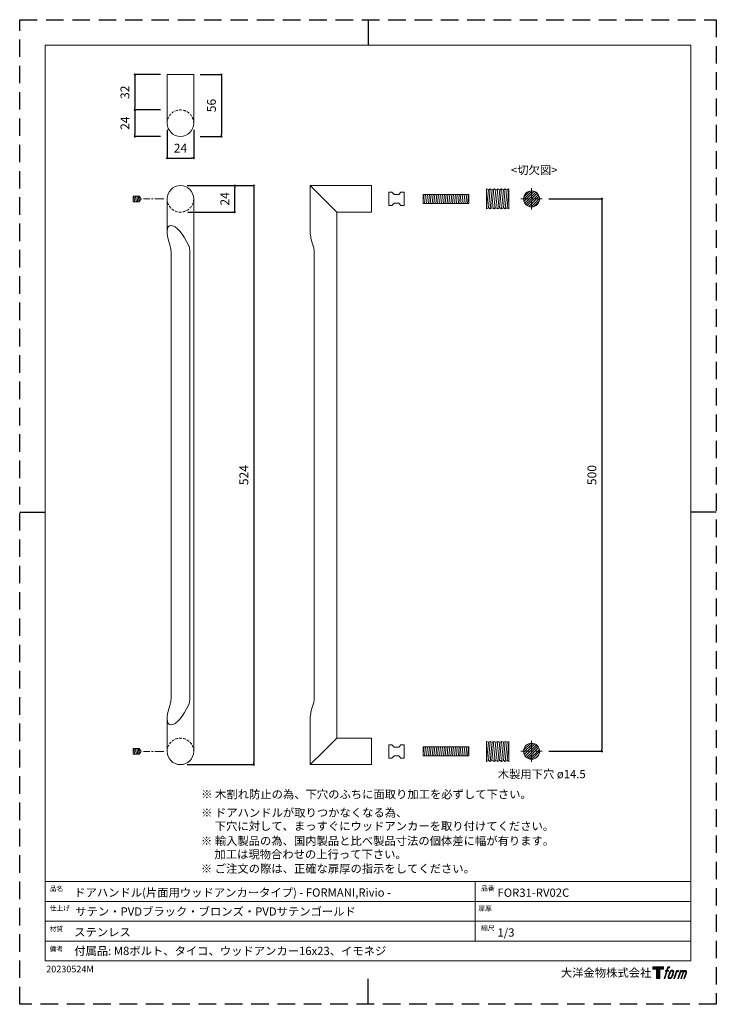
# Model space of a CAD drawing. Units: millimetres. Extents: x 0 to 630, y 0 to 891.
import ezdxf

# ---------------------------------------------------------------- set-up
doc = ezdxf.new("R2010")
doc.units = ezdxf.units.MM
doc.header["$LTSCALE"] = 0.25
doc.header["$PDMODE"] = 1
doc.header["$PDSIZE"] = -2
doc.linetypes.add('CENTER', pattern=[50.8, 31.75, -6.35, 6.35, -6.35])
doc.linetypes.add('HIDDEN', pattern=[9.525, 6.35, -3.175])
for name, color, linetype, lineweight in [('CENTER', 252, 'CENTER', 20), ('HIDDEN', 252, 'HIDDEN', 20), ('template', 7, 'Continuous', 20), ('テンプレート', 7, 'Continuous', 20), ('モデル', 7, 'Continuous', 20), ('レイヤー 1', 7, 'Continuous', 20), ('寸法', 3, 'Continuous', 13)]:
    doc.layers.add(name, color=color, linetype=linetype, lineweight=lineweight)
doc.layers.add('PRINT', color=4, linetype='Continuous', plot=False)
doc.styles.add('ＭＳ ゴシック', font='msgothic.ttc', dxfattribs={"bigfont": 'ＭＳ ゴシック'})
doc.dimstyles.new('tfrom線あり', dxfattribs={"dimtxt": 8, "dimasz": 2, "dimexe": 0, "dimexo": 6, "dimgap": 5, "dimtad": 1, "dimdec": 0, "dimzin": 11, "dimdsep": 46, "dimtxsty": 'ＭＳ ゴシック', "dimblk": 'DOT', "dimcen": 0, "dimazin": 0, "dimtfac": 1, "dimtdec": 1, "dimtix": 1, "dimtofl": 0, "dimtmove": 0, "dimatfit": 0, "dimldrblk": 'DOT', "dimfxl": 1, "dimfrac": 2, "dimtolj": 1, "dimtzin": 11, "dimarcsym": 0})

# ---------------------------------------------------------------- blocks, each defined once
blk = doc.blocks.new('block 5')
at = {"layer": 'レイヤー 1', "true_color": 0x000000}
h = blk.add_hatch(color=18, dxfattribs=at)
h.dxf.hatch_style = 2
edge = h.paths.add_edge_path()
edge.add_spline(control_points=[(100.5, 166.7), (102, 167.1), (104, 166.8), (104, 166.8), (104, 166.8), (103, 163.9), (103, 163.9), (103, 163.9), (101.1, 164.4), (99.6, 163.2), (98.4, 162.3), (97.7, 159.8), (97.4, 158.9), (97.4, 158.9), (96.1, 154.9), (96.1, 154.9), (96.1, 154.9), (100.3, 154.9), (100.3, 154.9), (100.3, 154.9), (99.6, 152.4), (99.6, 152.4), (99.6, 152.4), (95.4, 152.4), (95.4, 152.4), (95.4, 152.4), (87.8, 127.8), (87.8, 127.8), (87.8, 127.8), (85.4, 127.8), (85.4, 127.8), (85.4, 127.8), (93, 152.4), (93, 152.4), (93, 152.4), (89.9, 152.4), (89.9, 152.4), (89.9, 152.4), (90.5, 154.9), (90.5, 154.9), (90.5, 154.9), (93.7, 154.9), (93.7, 154.9), (93.7, 154.9), (94.8, 158.4), (94.8, 158.4), (95.7, 161.3), (96.5, 162.8), (97.2, 164), (97.8, 165.2), (99.1, 166.3), (100.5, 166.7)], knot_values=[0, 0, 0, 0, 1, 1, 1, 2, 2, 2, 3, 3, 3, 4, 4, 4, 5, 5, 5, 6, 6, 6, 7, 7, 7, 8, 8, 8, 9, 9, 9, 10, 10, 10, 11, 11, 11, 12, 12, 12, 13, 13, 13, 14, 14, 14, 15, 15, 15, 16, 16, 16, 17, 17, 17, 17], degree=3, periodic=1)
h = blk.add_hatch(color=18, dxfattribs=at)
h.dxf.hatch_style = 2
edge = h.paths.add_edge_path()
edge.add_spline(control_points=[(101.6, 132.8), (101.6, 134.7), (102.2, 138.1), (103.7, 142.5), (105.8, 148.6), (107.1, 150.8), (108.2, 151.9), (109.7, 153.5), (111.9, 153.5), (112.5, 153.5), (113.4, 153.3), (114.7, 152.8), (114.7, 150.8), (114.8, 149.1), (114.3, 145.9), (112.6, 140.9), (110.6, 135.2), (109.5, 132.9), (108.5, 131.9), (106.7, 130.1), (104.8, 130.2), (104.5, 130.2), (104.2, 130.2), (101.6, 130.6), (101.6, 132.8)], knot_values=[0, 0, 0, 0, 1, 1, 1, 2, 2, 2, 3, 3, 3, 4, 4, 4, 5, 5, 5, 6, 6, 6, 7, 7, 7, 8, 8, 8, 8], degree=3, periodic=1)
edge = h.paths.add_edge_path()
edge.add_spline(control_points=[(106.3, 153.4), (104.8, 151.5), (103.7, 149.9), (101.9, 144.6), (100.3, 139.8), (99.2, 136.3), (99.1, 132), (98.9, 128.9), (100.9, 127.8), (103.7, 127.8), (104.9, 127.8), (108, 127.9), (110.2, 130.6), (111.7, 132.5), (113.2, 134.5), (115.1, 140.9), (116.6, 146.4), (117.7, 149.9), (117.6, 151.9), (117.6, 151.9), (117.6, 151.9), (117.6, 151.9), (117.1, 155.2), (114.7, 155.9), (113.3, 155.9), (112, 155.9), (108.3, 156.1), (106.3, 153.4)], knot_values=[0, 0, 0, 0, 1, 1, 1, 2, 2, 2, 3, 3, 3, 4, 4, 4, 5, 5, 5, 6, 6, 6, 7, 7, 7, 8, 8, 8, 9, 9, 9, 9], degree=3, periodic=1)
h = blk.add_hatch(color=18, dxfattribs=at)
h.dxf.hatch_style = 2
edge = h.paths.add_edge_path()
edge.add_spline(control_points=[(126.4, 154.8), (126.4, 154.8), (128.8, 154.8), (128.8, 154.8), (128.8, 154.8), (127.7, 151.3), (127.7, 151.3), (128.6, 152.3), (129.9, 153.6), (131, 154.3), (132.7, 155.3), (133.7, 155.4), (134.7, 155.4), (134.7, 155.4), (133.7, 152), (133.7, 152), (133, 152.3), (130.9, 151.8), (129.7, 150.9), (128.7, 150.1), (127.9, 149.5), (127, 147.8), (126.2, 146.2), (125.5, 143.5), (124.3, 139.7), (124.3, 139.7), (120.6, 127.8), (120.6, 127.8), (120.6, 127.8), (118.2, 127.8), (118.2, 127.8), (118.2, 127.8), (126.4, 154.8), (126.4, 154.8)], knot_values=[0, 0, 0, 0, 1, 1, 1, 2, 2, 2, 3, 3, 3, 4, 4, 4, 5, 5, 5, 6, 6, 6, 7, 7, 7, 8, 8, 8, 9, 9, 9, 10, 10, 10, 11, 11, 11, 11], degree=3, periodic=1)
h = blk.add_hatch(color=18, dxfattribs=at)
h.dxf.hatch_style = 2
edge = h.paths.add_edge_path()
edge.add_spline(control_points=[(139.9, 154.8), (139.9, 154.8), (142, 154.8), (142, 154.8), (142, 154.8), (141, 151.3), (141, 151.3), (141.9, 152.8), (142.7, 153.4), (143.9, 154.3), (145, 155.1), (146.3, 155.3), (147.2, 155.3), (148.4, 155.3), (149.5, 155.1), (150.1, 153.8), (150.5, 152.8), (150.5, 152.7), (150.4, 150.8), (151.6, 152.8), (152.4, 153.6), (153.9, 154.5), (155.4, 155.3), (156.3, 155.4), (157.4, 155.2), (158.9, 155), (159.9, 154.4), (160.4, 152.8), (160.9, 151.1), (160.6, 150.2), (160, 147.6), (159.7, 146.4), (159.3, 144.9), (158.7, 143.2), (158.7, 143.2), (153.9, 127.8), (153.9, 127.8), (153.9, 127.8), (151.4, 127.8), (151.4, 127.8), (151.4, 127.8), (155.6, 141.3), (155.6, 141.3), (156.5, 144.1), (157.1, 146.2), (157.4, 147.4), (157.8, 149.1), (158, 149.6), (157.8, 150.8), (157.6, 151.8), (157.1, 152.6), (156.1, 152.6), (155.1, 152.6), (154.3, 152.4), (153.2, 151.3), (152, 150.1), (151.1, 148.8), (150.3, 147.2), (149.6, 145.7), (148.9, 143.7), (148.1, 141.3), (148.1, 141.3), (143.9, 127.8), (143.9, 127.8), (143.9, 127.8), (141.5, 127.8), (141.5, 127.8), (141.5, 127.8), (146.3, 143.2), (146.3, 143.2), (146.8, 144.8), (147.2, 146.2), (147.5, 147.2), (147.9, 149), (148, 150.2), (147.7, 151.3), (147.4, 152.4), (146.8, 152.7), (145.9, 152.7), (145.1, 152.7), (144.3, 152.3), (143.5, 151.7), (142.3, 150.8), (141.9, 150.1), (141.4, 149.3), (140.6, 148.2), (140.3, 147.5), (139.7, 145.8), (139.1, 144.2), (138.5, 142.3), (138.1, 141), (138.1, 141), (133.9, 127.8), (133.9, 127.8), (133.9, 127.8), (131.4, 127.8), (131.4, 127.8), (131.4, 127.8), (139.9, 154.8), (139.9, 154.8)], knot_values=[0, 0, 0, 0, 1, 1, 1, 2, 2, 2, 3, 3, 3, 4, 4, 4, 5, 5, 5, 6, 6, 6, 7, 7, 7, 8, 8, 8, 9, 9, 9, 10, 10, 10, 11, 11, 11, 12, 12, 12, 13, 13, 13, 14, 14, 14, 15, 15, 15, 16, 16, 16, 17, 17, 17, 18, 18, 18, 19, 19, 19, 20, 20, 20, 21, 21, 21, 22, 22, 22, 23, 23, 23, 24, 24, 24, 25, 25, 25, 26, 26, 26, 27, 27, 27, 28, 28, 28, 29, 29, 29, 30, 30, 30, 31, 31, 31, 32, 32, 32, 33, 33, 33, 33], degree=3, periodic=1)
at = {"layer": 'レイヤー 1', "color": 18, "lineweight": 0, "true_color": 0x000000}
for points, knots in [([(100.5, 166.7), (102, 167.1), (104, 166.8), (104, 166.8), (104, 166.8), (103, 163.9), (103, 163.9), (103, 163.9), (101.1, 164.4), (99.6, 163.2), (98.4, 162.3), (97.7, 159.8), (97.4, 158.9), (97.4, 158.9), (96.1, 154.9), (96.1, 154.9), (96.1, 154.9), (100.3, 154.9), (100.3, 154.9), (100.3, 154.9), (99.6, 152.4), (99.6, 152.4), (99.6, 152.4), (95.4, 152.4), (95.4, 152.4), (95.4, 152.4), (87.8, 127.8), (87.8, 127.8), (87.8, 127.8), (85.4, 127.8), (85.4, 127.8), (85.4, 127.8), (93, 152.4), (93, 152.4), (93, 152.4), (89.9, 152.4), (89.9, 152.4), (89.9, 152.4), (90.5, 154.9), (90.5, 154.9), (90.5, 154.9), (93.7, 154.9), (93.7, 154.9), (93.7, 154.9), (94.8, 158.4), (94.8, 158.4), (95.7, 161.3), (96.5, 162.8), (97.2, 164), (97.8, 165.2), (99.1, 166.3), (100.5, 166.7)], [0, 0, 0, 0, 1, 1, 1, 2, 2, 2, 3, 3, 3, 4, 4, 4, 5, 5, 5, 6, 6, 6, 7, 7, 7, 8, 8, 8, 9, 9, 9, 10, 10, 10, 11, 11, 11, 12, 12, 12, 13, 13, 13, 14, 14, 14, 15, 15, 15, 16, 16, 16, 17, 17, 17, 17]), ([(139.9, 154.8), (139.9, 154.8), (142, 154.8), (142, 154.8), (142, 154.8), (141, 151.3), (141, 151.3), (141.9, 152.8), (142.7, 153.4), (143.9, 154.3), (145, 155.1), (146.3, 155.3), (147.2, 155.3), (148.4, 155.3), (149.5, 155.1), (150.1, 153.8), (150.5, 152.8), (150.5, 152.7), (150.4, 150.8), (151.6, 152.8), (152.4, 153.6), (153.9, 154.5), (155.4, 155.3), (156.3, 155.4), (157.4, 155.2), (158.9, 155), (159.9, 154.4), (160.4, 152.8), (160.9, 151.1), (160.6, 150.2), (160, 147.6), (159.7, 146.4), (159.3, 144.9), (158.7, 143.2), (158.7, 143.2), (153.9, 127.8), (153.9, 127.8), (153.9, 127.8), (151.4, 127.8), (151.4, 127.8), (151.4, 127.8), (155.6, 141.3), (155.6, 141.3), (156.5, 144.1), (157.1, 146.2), (157.4, 147.4), (157.8, 149.1), (158, 149.6), (157.8, 150.8), (157.6, 151.8), (157.1, 152.6), (156.1, 152.6), (155.1, 152.6), (154.3, 152.4), (153.2, 151.3), (152, 150.1), (151.1, 148.8), (150.3, 147.2), (149.6, 145.7), (148.9, 143.7), (148.1, 141.3), (148.1, 141.3), (143.9, 127.8), (143.9, 127.8), (143.9, 127.8), (141.5, 127.8), (141.5, 127.8), (141.5, 127.8), (146.3, 143.2), (146.3, 143.2), (146.8, 144.8), (147.2, 146.2), (147.5, 147.2), (147.9, 149), (148, 150.2), (147.7, 151.3), (147.4, 152.4), (146.8, 152.7), (145.9, 152.7), (145.1, 152.7), (144.3, 152.3), (143.5, 151.7), (142.3, 150.8), (141.9, 150.1), (141.4, 149.3), (140.6, 148.2), (140.3, 147.5), (139.7, 145.8), (139.1, 144.2), (138.5, 142.3), (138.1, 141), (138.1, 141), (133.9, 127.8), (133.9, 127.8), (133.9, 127.8), (131.4, 127.8), (131.4, 127.8), (131.4, 127.8), (139.9, 154.8), (139.9, 154.8)], [0, 0, 0, 0, 1, 1, 1, 2, 2, 2, 3, 3, 3, 4, 4, 4, 5, 5, 5, 6, 6, 6, 7, 7, 7, 8, 8, 8, 9, 9, 9, 10, 10, 10, 11, 11, 11, 12, 12, 12, 13, 13, 13, 14, 14, 14, 15, 15, 15, 16, 16, 16, 17, 17, 17, 18, 18, 18, 19, 19, 19, 20, 20, 20, 21, 21, 21, 22, 22, 22, 23, 23, 23, 24, 24, 24, 25, 25, 25, 26, 26, 26, 27, 27, 27, 28, 28, 28, 29, 29, 29, 30, 30, 30, 31, 31, 31, 32, 32, 32, 33, 33, 33, 33])]:
    blk.add_open_spline(points, degree=3, knots=knots, dxfattribs=at)
at = {"layer": 'レイヤー 1', "lineweight": 0}
for points, knots in [([(106.3, 153.4), (104.8, 151.5), (103.7, 149.9), (101.9, 144.6), (100.3, 139.8), (99.2, 136.3), (99.1, 132), (98.9, 128.9), (100.9, 127.8), (103.7, 127.8), (104.9, 127.8), (108, 127.9), (110.2, 130.6), (111.7, 132.5), (113.2, 134.5), (115.1, 140.9), (116.6, 146.4), (117.7, 149.9), (117.6, 151.9), (117.6, 151.9), (117.6, 151.9), (117.6, 151.9), (117.1, 155.2), (114.7, 155.9), (113.3, 155.9), (112, 155.9), (108.3, 156.1), (106.3, 153.4)], [0, 0, 0, 0, 1, 1, 1, 2, 2, 2, 3, 3, 3, 4, 4, 4, 5, 5, 5, 6, 6, 6, 7, 7, 7, 8, 8, 8, 9, 9, 9, 9]), ([(101.6, 132.8), (101.6, 134.7), (102.2, 138.1), (103.7, 142.5), (105.8, 148.6), (107.1, 150.8), (108.2, 151.9), (109.7, 153.5), (111.9, 153.5), (112.5, 153.5), (113.4, 153.3), (114.7, 152.8), (114.7, 150.8), (114.8, 149.1), (114.3, 145.9), (112.6, 140.9), (110.6, 135.2), (109.5, 132.9), (108.5, 131.9), (106.7, 130.1), (104.8, 130.2), (104.5, 130.2), (104.2, 130.2), (101.6, 130.6), (101.6, 132.8)], [0, 0, 0, 0, 1, 1, 1, 2, 2, 2, 3, 3, 3, 4, 4, 4, 5, 5, 5, 6, 6, 6, 7, 7, 7, 8, 8, 8, 8]), ([(126.4, 154.8), (126.4, 154.8), (128.8, 154.8), (128.8, 154.8), (128.8, 154.8), (127.7, 151.3), (127.7, 151.3), (128.6, 152.3), (129.9, 153.6), (131, 154.3), (132.7, 155.3), (133.7, 155.4), (134.7, 155.4), (134.7, 155.4), (133.7, 152), (133.7, 152), (133, 152.3), (130.9, 151.8), (129.7, 150.9), (128.7, 150.1), (127.9, 149.5), (127, 147.8), (126.2, 146.2), (125.5, 143.5), (124.3, 139.7), (124.3, 139.7), (120.6, 127.8), (120.6, 127.8), (120.6, 127.8), (118.2, 127.8), (118.2, 127.8), (118.2, 127.8), (126.4, 154.8), (126.4, 154.8)], [0, 0, 0, 0, 1, 1, 1, 2, 2, 2, 3, 3, 3, 4, 4, 4, 5, 5, 5, 6, 6, 6, 7, 7, 7, 8, 8, 8, 9, 9, 9, 10, 10, 10, 11, 11, 11, 11])]:
    blk.add_open_spline(points, degree=3, knots=knots, dxfattribs=at)
blk = doc.blocks.new('block 4')
at = {"layer": 'レイヤー 1', "true_color": 0x000000}
h = blk.add_hatch(color=18, dxfattribs=at)
h.dxf.hatch_style = 2
h.paths.add_polyline_path([(83.8, 167.6), (83.8, 159.8), (71.4, 159.8), (71.4, 127.8), (60.4, 127.8), (60.4, 159.8), (48.2, 159.8), (48.2, 167.6)])
at = {"layer": 'レイヤー 1', "lineweight": 0}
blk.add_lwpolyline([(83.8, 167.6), (83.8, 159.8), (71.4, 159.8), (71.4, 127.8), (60.4, 127.8), (60.4, 159.8), (48.2, 159.8), (48.2, 167.6), (83.8, 167.6)], dxfattribs=at)
at = {"layer": 'レイヤー 1'}
blk.add_blockref('block 5', (0, 0), dxfattribs=at)
blk = doc.blocks.new('block 3')
at = {"layer": 'レイヤー 1'}
blk.add_blockref('block 4', (0, 0), dxfattribs=at)
blk = doc.blocks.new('block 2')
at = {"layer": 'レイヤー 1'}
blk.add_blockref('block 3', (0, 0), dxfattribs=at)
blk = doc.blocks.new('名称未設定-1')
at = {"layer": 'レイヤー 1'}
blk.add_blockref('block 2', (0, 0), dxfattribs=at)
blk = doc.blocks.new('_DOT')
at = {"color": 0, "linetype": 'ByBlock', "lineweight": -2}
blk.add_line((-0.5, 0), (-1, 0), dxfattribs=at)
at = {"color": 0, "linetype": 'ByBlock', "lineweight": -2, "const_width": 0.5}
blk.add_lwpolyline([(-0.25, 0, 1), (0.25, 0, 1)], format="xyb", close=True, dxfattribs=at)
blk = doc.blocks.new('*D286')
at = {"layer": 'Defpoints', "color": 0}
for p in [(472.46, 728.86), (472.46, 228.97), (526.52, 228.97)]:
    blk.add_point(p, dxfattribs=at)
at = {"layer": '寸法', "color": 0, "lineweight": -2}
for p, q in [((478.46, 728.86), (526.52, 728.86)), ((526.52, 726.86), (526.52, 230.97)), ((478.46, 228.97), (526.52, 228.97))]:
    blk.add_line(p, q, dxfattribs=at)
at = {"layer": '寸法', "color": 0, "lineweight": -2, "xscale": 2, "yscale": 2, "zscale": 2}
for p, rotation in [((526.52, 728.86), 90), ((526.52, 228.97), 270)]:
    blk.add_blockref('_DOT', p, dxfattribs=dict(at, rotation=rotation))
at = {"layer": '寸法', "color": 0, "insert": (517.51, 478.91), "char_height": 8, "attachment_point": 5, "rotation": 90, "style": 'ＭＳ ゴシック'}
blk.add_mtext('\\A1;500', dxfattribs=at)
blk = doc.blocks.new('*D288')
at = {"layer": 'Defpoints', "color": 0}
for p in [(145.35, 740.86), (145.35, 216.86), (211.74, 216.86)]:
    blk.add_point(p, dxfattribs=at)
at = {"layer": '寸法', "color": 0, "lineweight": -2}
for p, q in [((151.35, 740.86), (211.74, 740.86)), ((211.74, 738.86), (211.74, 218.86)), ((151.35, 216.86), (211.74, 216.86))]:
    blk.add_line(p, q, dxfattribs=at)
at = {"layer": '寸法', "color": 0, "lineweight": -2, "xscale": 2, "yscale": 2, "zscale": 2}
for p, rotation in [((211.74, 740.86), 90), ((211.74, 216.86), 270)]:
    blk.add_blockref('_DOT', p, dxfattribs=dict(at, rotation=rotation))
at = {"layer": '寸法', "color": 0, "insert": (202.73, 478.86), "char_height": 8, "attachment_point": 5, "rotation": 90, "style": 'ＭＳ ゴシック'}
blk.add_mtext('\\A1;524', dxfattribs=at)
blk = doc.blocks.new('*D289')
at = {"layer": 'Defpoints', "color": 0}
for p in [(133.35, 797.32), (157.35, 797.32), (157.35, 765.76)]:
    blk.add_point(p, dxfattribs=at)
at = {"layer": '寸法', "color": 0, "lineweight": -2}
for p, q in [((133.35, 791.32), (133.35, 765.76)), ((157.35, 791.32), (157.35, 765.76)), ((135.35, 765.76), (155.35, 765.76))]:
    blk.add_line(p, q, dxfattribs=at)
at = {"layer": '寸法', "color": 0, "lineweight": -2, "xscale": 2, "yscale": 2, "zscale": 2, "rotation": 180}
blk.add_blockref('_DOT', (133.35, 765.76), dxfattribs=at)
at = {"layer": '寸法', "color": 0, "lineweight": -2, "xscale": 2, "yscale": 2, "zscale": 2}
blk.add_blockref('_DOT', (157.35, 765.76), dxfattribs=at)
at = {"layer": '寸法', "color": 0, "insert": (145.35, 774.76), "char_height": 8, "attachment_point": 5, "style": 'ＭＳ ゴシック'}
blk.add_mtext('\\A1;24', dxfattribs=at)
blk = doc.blocks.new('*D290')
at = {"layer": 'Defpoints', "color": 0}
for p in [(157.35, 841.32), (157.35, 785.32), (182.42, 785.32)]:
    blk.add_point(p, dxfattribs=at)
at = {"layer": '寸法', "color": 0, "lineweight": -2}
for p, q in [((163.35, 841.32), (182.42, 841.32)), ((182.42, 839.32), (182.42, 787.32)), ((163.35, 785.32), (182.42, 785.32))]:
    blk.add_line(p, q, dxfattribs=at)
at = {"layer": '寸法', "color": 0, "lineweight": -2, "xscale": 2, "yscale": 2, "zscale": 2}
for p, rotation in [((182.42, 841.32), 90), ((182.42, 785.32), 270)]:
    blk.add_blockref('_DOT', p, dxfattribs=dict(at, rotation=rotation))
at = {"layer": '寸法', "color": 0, "insert": (173.42, 813.32), "char_height": 8, "attachment_point": 5, "rotation": 90, "style": 'ＭＳ ゴシック'}
blk.add_mtext('\\A1;56', dxfattribs=at)
blk = doc.blocks.new('*D291')
at = {"layer": 'Defpoints', "color": 0}
for p in [(133.35, 809.32), (104.18, 785.32), (133.35, 785.32)]:
    blk.add_point(p, dxfattribs=at)
at = {"layer": '寸法', "color": 0, "lineweight": -2}
for p, q in [((127.35, 809.32), (104.18, 809.32)), ((104.18, 807.32), (104.18, 787.32)), ((127.35, 785.32), (104.18, 785.32))]:
    blk.add_line(p, q, dxfattribs=at)
at = {"layer": '寸法', "color": 0, "lineweight": -2, "xscale": 2, "yscale": 2, "zscale": 2}
for p, rotation in [((104.18, 809.32), 90), ((104.18, 785.32), 270)]:
    blk.add_blockref('_DOT', p, dxfattribs=dict(at, rotation=rotation))
at = {"layer": '寸法', "color": 0, "insert": (95.18, 797.32), "char_height": 8, "attachment_point": 5, "rotation": 90, "style": 'ＭＳ ゴシック'}
blk.add_mtext('\\A1;24', dxfattribs=at)
blk = doc.blocks.new('*D292')
at = {"layer": 'Defpoints', "color": 0}
for p in [(133.35, 841.32), (104.18, 809.32), (133.35, 809.32)]:
    blk.add_point(p, dxfattribs=at)
at = {"layer": '寸法', "color": 0, "lineweight": -2}
for p, q in [((127.35, 841.32), (104.18, 841.32)), ((104.18, 839.32), (104.18, 811.32)), ((127.35, 809.32), (104.18, 809.32))]:
    blk.add_line(p, q, dxfattribs=at)
at = {"layer": '寸法', "color": 0, "lineweight": -2, "xscale": 2, "yscale": 2, "zscale": 2}
for p, rotation in [((104.18, 841.32), 90), ((104.18, 809.32), 270)]:
    blk.add_blockref('_DOT', p, dxfattribs=dict(at, rotation=rotation))
at = {"layer": '寸法', "color": 0, "insert": (95.18, 825.32), "char_height": 8, "attachment_point": 5, "rotation": 90, "style": 'ＭＳ ゴシック'}
blk.add_mtext('\\A1;32', dxfattribs=at)
blk = doc.blocks.new('*D294')
at = {"layer": 'Defpoints', "color": 0}
for p in [(145.35, 740.86), (194.46, 740.86), (145.94, 716.87)]:
    blk.add_point(p, dxfattribs=at)
at = {"layer": '寸法', "color": 0, "lineweight": -2}
for p, q in [((151.35, 740.86), (194.46, 740.86)), ((194.46, 718.87), (194.46, 738.86)), ((151.94, 716.87), (194.46, 716.87))]:
    blk.add_line(p, q, dxfattribs=at)
at = {"layer": '寸法', "color": 0, "lineweight": -2, "xscale": 2, "yscale": 2, "zscale": 2}
for p, rotation in [((194.46, 740.86), 90), ((194.46, 716.87), 270)]:
    blk.add_blockref('_DOT', p, dxfattribs=dict(at, rotation=rotation))
at = {"layer": '寸法', "color": 0, "insert": (185.46, 728.86), "char_height": 8, "attachment_point": 5, "rotation": 90, "style": 'ＭＳ ゴシック'}
blk.add_mtext('\\A1;24', dxfattribs=at)

msp = doc.modelspace()

# ---------------------------------------------------------------- hatches: boundary and pattern name
at = {"layer": '寸法'}
h = msp.add_hatch(dxfattribs=at)
h.set_pattern_fill('ANSI31', color=256, scale=0.5, style=0)
h.set_pattern_definition([(45, (-8.6426, 1.3247), (-1.122532, 1.122532), [])])
edge = h.paths.add_edge_path()
edge.add_arc((462.92, 728.86), 7.25, 0, 360)
edge = h.paths.add_edge_path()
edge.add_arc((462.92, 228.97), 7.25, 0, 360)

# ---------------------------------------------------------------- linework, layer by layer
at = {"layer": 'CENTER'}
for p, q in [((462.92, 719.31), (462.92, 738.4)), ((453.37, 728.86), (472.46, 728.86)), ((462.92, 238.52), (462.92, 219.42)), ((453.37, 228.97), (472.46, 228.97))]:
    msp.add_line(p, q, dxfattribs=at)
at = {"layer": 'HIDDEN', "linetype": 'CENTER'}
for p, q in [((130.26, 728.86), (111.96, 728.86)), ((130.26, 228.86), (111.96, 228.86))]:
    msp.add_line(p, q, dxfattribs=at)
at = {"layer": 'HIDDEN', "ltscale": 1.5, "extrusion": (0, 0, -1)}
for centre, start, end in [((-145.35, 797.32), 360, 180), ((-145.35, 728.86), 180, 360), ((-145.35, 228.86), 360, 180)]:
    msp.add_arc(centre, 12, start, end, dxfattribs=at)
at = {"layer": 'PRINT', "ltscale": 20}
for p, q in [((315, 891), (315, 868.04)), ((0, 445.5), (22.96, 445.5)), ((315, 0), (315, 22.96))]:
    msp.add_line(p, q, dxfattribs=at)
at = {"layer": 'PRINT', "ltscale": 10}
msp.add_line((630, 445.5), (607.04, 445.5), dxfattribs=at)
at = {"layer": 'PRINT', "color": 4, "linetype": 'HIDDEN', "ltscale": 10}
msp.add_lwpolyline([(630, 0), (0, 0), (0, 891), (630, 891)], close=True, dxfattribs=at)
at = {"layer": 'template'}
for p, q in [((22.96, 445.5), (22.96, 868.04)), ((315, 868.04), (22.96, 868.04)), ((315, 868.04), (607.04, 868.04)), ((607.04, 445.5), (607.04, 868.04)), ((22.96, 445.5), (22.96, 93.33)), ((607.04, 445.5), (607.04, 93.33)), ((607.04, 111.09), (22.96, 111.09)), ((412.04, 111.09), (412.04, 57.09)), ((22.96, 93.33), (22.96, 39.33)), ((607.04, 93), (22.96, 93)), ((607.04, 93.33), (607.04, 39.33)), ((607.04, 75.17), (22.96, 75.17)), ((607.04, 57.17), (22.96, 57.17)), ((22.96, 39.33), (607.04, 39.33))]:
    msp.add_line(p, q, dxfattribs=at)
at = {"layer": 'モデル'}
for p, q in [((133.35, 797.32), (133.35, 841.32)), ((157.35, 841.32), (133.35, 841.32)), ((145.35, 841.32), (157.35, 841.32)), ((157.35, 797.32), (157.35, 841.32)), ((262.77, 698.77), (262.77, 740.86)), ((318.27, 740.86), (262.77, 740.86)), ((274.77, 728.86), (262.77, 740.86)), ((318.27, 740.86), (318.27, 716.86)), ((108.17, 731.4), (102.49, 731.4)), ((102.49, 731.4), (102.49, 728.86)), ((104.07, 726.31), (103.08, 731.4)), ((105.51, 726.31), (104.52, 731.4)), ((106.88, 726.31), (105.89, 731.4)), ((108.17, 726.31), (107.18, 731.4)), ((109.91, 728.86), (108.17, 731.4)), ((108.17, 731.4), (108.17, 728.86)), ((364.76, 732.91), (406.13, 732.91)), ((364.76, 732.91), (364.76, 724.8)), ((365.39, 732.91), (364.76, 726.67)), ((367.05, 732.91), (366.23, 724.8)), ((368.71, 732.91), (367.89, 724.8)), ((370.53, 732.91), (369.71, 724.8)), ((372.01, 732.91), (371.19, 724.8)), ((373.83, 732.91), (373.01, 724.8)), ((375.49, 732.91), (374.67, 724.8)), ((377.31, 732.91), (376.49, 724.8)), ((378.78, 732.91), (377.96, 724.8)), ((380.6, 732.91), (379.78, 724.8)), ((382.26, 732.91), (381.44, 724.8)), ((384.08, 732.91), (383.26, 724.8)), ((385.68, 732.91), (384.9, 724.8)), ((387.28, 732.91), (386.46, 724.8)), ((388.94, 732.91), (388.12, 724.8)), ((390.76, 732.91), (389.94, 724.8)), ((392.24, 732.91), (391.42, 724.8)), ((394.06, 732.91), (393.24, 724.8)), ((395.72, 732.91), (394.9, 724.8)), ((397.54, 732.91), (396.72, 724.8)), ((399.01, 732.91), (398.19, 724.8)), ((400.83, 732.91), (400.01, 724.8)), ((402.49, 732.91), (401.67, 724.8)), ((404.31, 732.91), (403.49, 724.8)), ((405.91, 732.91), (405.13, 724.8)), ((406.13, 732.91), (406.13, 724.8)), ((423.84, 737.07), (422.1, 719.85)), ((422.2, 737.86), (423.84, 737.07)), ((422.2, 737.86), (422.2, 719.85)), ((423.84, 737.07), (425.58, 737.86)), ((425.58, 737.86), (423.84, 720.64)), ((427.32, 737.07), (425.58, 737.86)), ((427.32, 737.07), (425.58, 719.85)), ((428.88, 737.86), (427.14, 720.64)), ((428.97, 737.86), (427.32, 737.07)), ((430.62, 737.07), (428.88, 719.85)), ((428.97, 737.86), (430.62, 737.07)), ((430.62, 737.07), (432.36, 737.86)), ((432.36, 737.86), (430.62, 720.64)), ((434.1, 737.07), (432.36, 737.86)), ((434.1, 737.07), (432.36, 719.85)), ((435.66, 737.86), (433.92, 720.64)), ((435.75, 737.86), (434.1, 737.07)), ((437.4, 737.07), (435.66, 719.85)), ((435.75, 737.86), (437.4, 737.07)), ((437.4, 737.07), (439.14, 737.86)), ((439.14, 737.86), (437.4, 720.64)), ((440.88, 737.07), (439.14, 737.86)), ((440.88, 737.07), (439.14, 719.85)), ((442.52, 737.86), (440.88, 737.07)), ((442.52, 737.86), (440.88, 720.64)), ((442.52, 737.86), (442.52, 719.85)), ((102.49, 726.31), (102.49, 728.86)), ((102.7, 726.31), (102.49, 727.39)), ((108.17, 726.31), (102.49, 726.31)), ((109.91, 728.86), (108.17, 726.31)), ((108.17, 726.31), (108.17, 728.86)), ((133.35, 728.86), (133.35, 704.86)), ((157.35, 704.86), (157.35, 728.86)), ((286.77, 716.86), (274.77, 728.86)), ((364.76, 724.8), (406.13, 724.8)), ((286.77, 603.36), (286.77, 716.86)), ((318.27, 716.86), (286.77, 716.86)), ((422.2, 719.85), (423.84, 720.64)), ((423.84, 720.64), (425.58, 719.85)), ((427.32, 720.64), (425.58, 719.85)), ((428.97, 719.85), (427.32, 720.64)), ((428.97, 719.85), (430.62, 720.64)), ((430.62, 720.64), (432.36, 719.85)), ((434.1, 720.64), (432.36, 719.85)), ((435.75, 719.85), (434.1, 720.64)), ((435.75, 719.85), (437.4, 720.64)), ((437.4, 720.64), (439.14, 719.85)), ((440.88, 720.64), (439.14, 719.85)), ((442.52, 719.85), (440.88, 720.64)), ((133.35, 698.77), (133.35, 704.86)), ((157.35, 603.36), (157.35, 704.86)), ((136.86, 603.36), (136.86, 681.39)), ((153.84, 681.39), (153.84, 603.36)), ((266.29, 681.39), (266.29, 603.36)), ((136.86, 603.36), (136.86, 354.36)), ((153.84, 603.36), (153.84, 354.36)), ((157.35, 603.36), (157.35, 354.36)), ((266.29, 603.36), (266.29, 354.36)), ((286.77, 603.36), (286.77, 354.36)), ((136.86, 354.36), (136.86, 276.32)), ((153.84, 276.32), (153.84, 354.36)), ((157.35, 252.86), (157.35, 354.36)), ((266.29, 276.32), (266.29, 354.36)), ((286.77, 240.86), (286.77, 354.36)), ((133.35, 252.86), (133.35, 258.94)), ((262.77, 216.86), (262.77, 258.94)), ((133.35, 252.86), (133.35, 228.86)), ((157.35, 228.86), (157.35, 252.86)), ((286.77, 240.86), (274.77, 228.86)), ((286.77, 240.86), (318.27, 240.86)), ((318.27, 216.86), (318.27, 240.86)), ((364.76, 232.91), (406.13, 232.91)), ((364.76, 232.91), (364.76, 224.8)), ((365.39, 232.91), (364.76, 226.67)), ((367.05, 232.91), (366.23, 224.8)), ((368.71, 232.91), (367.89, 224.8)), ((370.53, 232.91), (369.71, 224.8)), ((372.01, 232.91), (371.19, 224.8)), ((373.83, 232.91), (373.01, 224.8)), ((375.49, 232.91), (374.67, 224.8)), ((377.31, 232.91), (376.49, 224.8)), ((378.78, 232.91), (377.96, 224.8)), ((380.6, 232.91), (379.78, 224.8)), ((382.26, 232.91), (381.44, 224.8)), ((384.08, 232.91), (383.26, 224.8)), ((385.68, 232.91), (384.9, 224.8)), ((387.28, 232.91), (386.46, 224.8)), ((388.94, 232.91), (388.12, 224.8)), ((390.76, 232.91), (389.94, 224.8)), ((392.24, 232.91), (391.42, 224.8)), ((394.06, 232.91), (393.24, 224.8)), ((395.72, 232.91), (394.9, 224.8)), ((397.54, 232.91), (396.72, 224.8)), ((399.01, 232.91), (398.19, 224.8)), ((400.83, 232.91), (400.01, 224.8)), ((402.49, 232.91), (401.67, 224.8)), ((404.31, 232.91), (403.49, 224.8)), ((405.91, 232.91), (405.13, 224.8)), ((406.13, 232.91), (406.13, 224.8)), ((423.84, 237.07), (422.1, 219.85)), ((422.2, 237.86), (423.84, 237.07)), ((422.2, 237.86), (422.2, 219.85)), ((423.84, 237.07), (425.58, 237.86)), ((425.58, 237.86), (423.84, 220.64)), ((427.32, 237.07), (425.58, 237.86)), ((427.32, 237.07), (425.58, 219.85)), ((428.88, 237.86), (427.14, 220.64)), ((428.97, 237.86), (427.32, 237.07)), ((430.62, 237.07), (428.88, 219.85)), ((428.97, 237.86), (430.62, 237.07)), ((430.62, 237.07), (432.36, 237.86)), ((432.36, 237.86), (430.62, 220.64)), ((434.1, 237.07), (432.36, 237.86)), ((434.1, 237.07), (432.36, 219.85)), ((435.66, 237.86), (433.92, 220.64)), ((435.75, 237.86), (434.1, 237.07)), ((437.4, 237.07), (435.66, 219.85)), ((435.75, 237.86), (437.4, 237.07)), ((437.4, 237.07), (439.14, 237.86)), ((439.14, 237.86), (437.4, 220.64)), ((440.88, 237.07), (439.14, 237.86)), ((440.88, 237.07), (439.14, 219.85)), ((442.52, 237.86), (440.88, 237.07)), ((442.52, 237.86), (440.88, 220.64)), ((442.52, 237.86), (442.52, 219.85)), ((108.17, 231.4), (102.49, 231.4)), ((102.49, 231.4), (102.49, 228.86)), ((102.49, 226.31), (102.49, 228.86)), ((102.7, 226.31), (102.49, 227.39)), ((108.17, 226.31), (102.49, 226.31)), ((104.07, 226.31), (103.08, 231.4)), ((105.51, 226.31), (104.52, 231.4)), ((106.88, 226.31), (105.89, 231.4)), ((108.17, 226.31), (107.18, 231.4)), ((109.91, 228.86), (108.17, 231.4)), ((108.17, 231.4), (108.17, 228.86)), ((109.91, 228.86), (108.17, 226.31)), ((108.17, 226.31), (108.17, 228.86)), ((274.77, 228.86), (262.77, 216.86)), ((364.76, 224.8), (406.13, 224.8)), ((262.77, 216.86), (318.27, 216.86)), ((422.2, 219.85), (423.84, 220.64)), ((423.84, 220.64), (425.58, 219.85)), ((427.32, 220.64), (425.58, 219.85)), ((428.97, 219.85), (427.32, 220.64)), ((428.97, 219.85), (430.62, 220.64)), ((430.62, 220.64), (432.36, 219.85)), ((434.1, 220.64), (432.36, 219.85)), ((435.75, 219.85), (434.1, 220.64)), ((435.75, 219.85), (437.4, 220.64)), ((437.4, 220.64), (439.14, 219.85)), ((440.88, 220.64), (439.14, 219.85)), ((442.52, 219.85), (440.88, 220.64))]:
    msp.add_line(p, q, dxfattribs=at)
at = {"layer": 'モデル', "ltscale": 2}
for p, q in [((333.73, 734.83), (336.66, 734.83)), ((333.73, 734.83), (333.73, 728.86)), ((336.66, 734.83), (338.55, 732.78)), ((338.55, 732.78), (342.96, 732.78)), ((344.84, 734.83), (342.96, 732.78)), ((347.77, 734.83), (344.84, 734.83)), ((347.77, 734.83), (347.77, 728.86)), ((333.73, 722.88), (333.73, 728.86)), ((333.73, 722.88), (336.66, 722.88)), ((336.66, 722.88), (338.55, 724.93)), ((338.55, 724.93), (342.96, 724.93)), ((344.84, 722.88), (342.96, 724.93)), ((347.77, 722.88), (344.84, 722.88)), ((347.77, 722.88), (347.77, 728.86)), ((333.73, 234.83), (336.66, 234.83)), ((333.73, 234.83), (333.73, 228.86)), ((336.66, 234.83), (338.55, 232.78)), ((338.55, 232.78), (342.96, 232.78)), ((344.84, 234.83), (342.96, 232.78)), ((347.77, 234.83), (344.84, 234.83)), ((347.77, 234.83), (347.77, 228.86)), ((333.73, 222.88), (333.73, 228.86)), ((333.73, 222.88), (336.66, 222.88)), ((336.66, 222.88), (338.55, 224.93)), ((338.55, 224.93), (342.96, 224.93)), ((344.84, 222.88), (342.96, 224.93)), ((347.77, 222.88), (344.84, 222.88)), ((347.77, 222.88), (347.77, 228.86))]:
    msp.add_line(p, q, dxfattribs=at)
at = {"layer": 'モデル'}
for centre in [(462.92, 728.86), (462.92, 228.97)]:
    msp.add_circle(centre, 7.25, dxfattribs=at)
at = {"layer": 'モデル', "extrusion": (0, 0, -1)}
for centre, start, end in [((-145.35, 797.32), 180, 0), ((-145.35, 728.86), 0, 180)]:
    msp.add_arc(centre, 12, start, end, dxfattribs=at)
at = {"layer": 'モデル'}
msp.add_arc((145.35, 228.86), 12, 180, 0, dxfattribs=at)
at = {"layer": 'モデル', "extrusion": (0, 0, -1)}
for centre, major_axis, start_param, end_param in [((145.35, 684.07), (9.73, -20.52), 1.84355, 3.302468), ((145.35, 684.07), (9.73, -20.52), 3.302468, 4.761386), ((274.77, 273.64), (9.73, 20.52), 3.766116, 4.439635)]:
    msp.add_ellipse(centre, major_axis=major_axis, ratio=0.341999, start_param=start_param, end_param=end_param, dxfattribs=at)
at = {"layer": 'モデル'}
for centre, major_axis, start_param, end_param in [((274.77, 684.07), (9.73, -20.52), 3.766116, 4.439635), ((145.35, 273.64), (9.73, 20.52), 1.84355, 3.302468), ((145.35, 273.64), (9.73, 20.52), 3.302468, 4.761386)]:
    msp.add_ellipse(centre, major_axis=major_axis, ratio=0.341999, start_param=start_param, end_param=end_param, dxfattribs=at)
for points, knots in [([(135.97, 686.39), (136.05, 686.17), (136.13, 685.94), (136.41, 685.03), (136.58, 684.31), (136.81, 682.85), (136.86, 682.11), (136.86, 681.39)], [1.8638769, 1.8638769, 1.8638769, 1.8638769, 1.9383435, 1.9383435, 2.1541755, 2.1541755, 2.3700075, 2.3700075, 2.3700075, 2.3700075]), ([(153.84, 681.39), (153.84, 682.11), (153.78, 682.85), (153.54, 684.31), (153.36, 685.03), (153.03, 685.94), (152.94, 686.17), (152.84, 686.39)], [7.1100224, 7.1100224, 7.1100224, 7.1100224, 7.3258543, 7.3258543, 7.5416863, 7.5416863, 7.6161529, 7.6161529, 7.6161529, 7.6161529]), ([(266.29, 681.39), (266.29, 682.11), (266.23, 682.85), (266, 684.31), (265.83, 685.03), (265.55, 685.94), (265.47, 686.17), (265.39, 686.39)], [7.1100224, 7.1100224, 7.1100224, 7.1100224, 7.3258543, 7.3258543, 7.5416863, 7.5416863, 7.6161529, 7.6161529, 7.6161529, 7.6161529]), ([(135.97, 271.32), (136.05, 271.54), (136.13, 271.77), (136.41, 272.68), (136.58, 273.4), (136.81, 274.86), (136.86, 275.6), (136.86, 276.32)], [1.8638769, 1.8638769, 1.8638769, 1.8638769, 1.9383435, 1.9383435, 2.1541755, 2.1541755, 2.3700075, 2.3700075, 2.3700075, 2.3700075]), ([(153.84, 276.32), (153.84, 275.6), (153.78, 274.86), (153.54, 273.4), (153.36, 272.68), (153.03, 271.77), (152.94, 271.54), (152.84, 271.32)], [7.1100224, 7.1100224, 7.1100224, 7.1100224, 7.3258543, 7.3258543, 7.5416863, 7.5416863, 7.6161529, 7.6161529, 7.6161529, 7.6161529]), ([(266.29, 276.32), (266.29, 275.6), (266.23, 274.86), (266, 273.4), (265.83, 272.68), (265.55, 271.77), (265.47, 271.54), (265.39, 271.32)], [7.1100224, 7.1100224, 7.1100224, 7.1100224, 7.3258543, 7.3258543, 7.5416863, 7.5416863, 7.6161529, 7.6161529, 7.6161529, 7.6161529])]:
    msp.add_open_spline(points, degree=3, knots=knots, dxfattribs=at)

# ---------------------------------------------------------------- block references
at = {"layer": 'template', "xscale": 0.2714625, "yscale": 0.2714625, "zscale": 0.2714625, "rotation": 360}
msp.add_blockref('名称未設定-1', (559.6, -11.46), dxfattribs=at)

# ---------------------------------------------------------------- texts
at = {"layer": 'template', "style": 'ＭＳ ゴシック'}
for s, height, p in [('品名', 4.5, (27.09, 102.52)), ('品番', 4.5, (417.22, 102.67)), ('ドアハンドル(片面用ウッドアンカータイプ) - FORMANI,Rivio -', 7.5, (49.32, 97.4)), ('FOR31-RV02C', 7.5, (432.12, 97.26)), ('仕上げ', 4.5, (27.09, 84.73)), ('扉厚', 4.5, (414.73, 84.56)), ('サテン・PVDブラック・ブロンズ・PVDサテンゴールド', 7.5, (50.32, 80.21)), ('縮尺', 4.5, (417.19, 66.73)), ('材質', 4.5, (27.09, 66.01)), ('ステンレス', 7.5, (49.32, 61.54)), ('1/3', 7.5, (432.12, 61.22)), ('備考', 4.5, (27.09, 48)), ('付属品: M8ボルト、タイコ、ウッドアンカー16x23、イモネジ', 7.5, (49.32, 44.55)), ('大洋金物株式会社  ', 7.5, (489.4, 24.78))]:
    msp.add_text(s, height=height, rotation=360, dxfattribs=at).set_placement(p)
at = {"layer": 'テンプレート', "insert": (23.99, 34.91), "char_height": 6, "attachment_point": 1, "style": 'ＭＳ ゴシック'}
msp.add_mtext('{20230524M}', dxfattribs=at)
at = {"layer": 'モデル', "style": 'ＭＳ ゴシック'}
for s, p in [('<切欠図>', (444.29, 751.24)), ('木製用下穴 ø14.5', (432.32, 204.57)), ('※ 木割れ防止の為、下穴のふちに面取り加工を必ずして下さい。', (164.13, 186.31)), ('※ ドアハンドルが取りつかなくなる為、', (164.13, 169.67)), ('\u3000 下穴に対して、まっすぐにウッドアンカーを取り付けてください。', (163.87, 157.52)), ('※ 輸入製品の為、国内製品と比べ製品寸法の個体差に幅が有ります。', (163.87, 144.16)), ('\u3000 加工は現物合わせの上行って下さい。', (163.61, 132)), ('※ ご注文の際は、正確な扉厚の指示をしてください。', (163.87, 119.03))]:
    msp.add_text(s, height=7.5, dxfattribs=at).set_placement(p)

# ---------------------------------------------------------------- dimensions: what is measured, and where the dimension line sits
at = {"layer": '寸法'}
for base, p1, p2, picture, middle in [((104.18, 809.32), (133.35, 841.32), (133.35, 809.32), '*D292', (95.18, 825.32)), ((182.42, 785.32), (157.35, 841.32), (157.35, 785.32), '*D290', (173.42, 813.32)), ((211.74, 216.86), (145.35, 740.86), (145.35, 216.86), '*D288', (202.73, 478.86)), ((194.46, 740.86), (145.94, 716.87), (145.35, 740.86), '*D294', (185.46, 728.86))]:
    dim = msp.add_linear_dim(base=base, p1=p1, p2=p2, angle=90, dimstyle='tfrom線あり', override={"dimpost": '<>'}, dxfattribs=at)
    dim.commit()
    dim.dimension.update_dxf_attribs({"geometry": picture, "text_midpoint": middle})
dim = msp.add_linear_dim(base=(104.18, 785.32), p1=(133.35, 809.32), p2=(133.35, 785.32), angle=90, dimstyle='tfrom線あり', override={"dimpost": '<>'}, dxfattribs=at)
dim.commit()
dim.dimension.update_dxf_attribs({"geometry": '*D291', "text_midpoint": (104.18, 797.32), "dimtype": 160})
dim = msp.add_linear_dim(base=(157.35, 765.76), p1=(133.35, 797.32), p2=(157.35, 797.32), dimstyle='tfrom線あり', override={"dimpost": '<>'}, dxfattribs=at)
dim.commit()
dim.dimension.update_dxf_attribs({"geometry": '*D289', "text_midpoint": (145.35, 774.76)})
dim = msp.add_linear_dim(base=(526.52, 228.97), p1=(472.46, 728.86), p2=(472.46, 228.97), angle=90, text='500', dimstyle='tfrom線あり', override={"dimpost": '<>', "dimtolj": 1}, dxfattribs=at)
dim.commit()
dim.dimension.update_dxf_attribs({"geometry": '*D286', "text_midpoint": (517.51, 478.91)})

doc.saveas('drawing.dxf')
